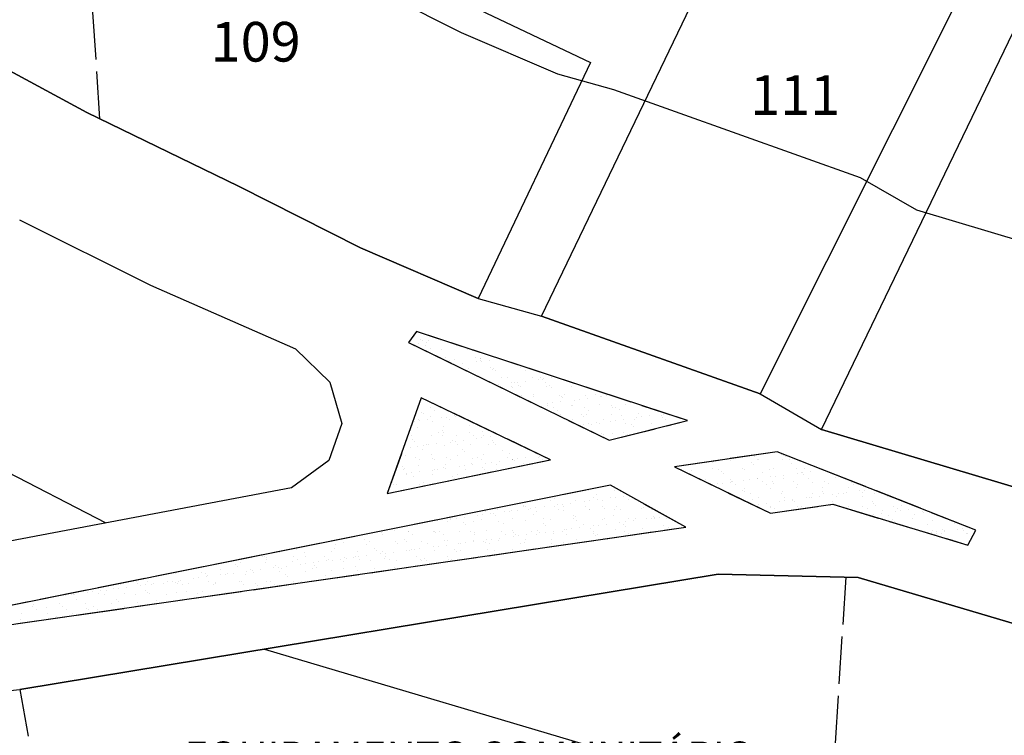
# Model space of a CAD drawing. Extents: x 183092 to 370957, y 1671495 to 3349112.
# Drawn here: x 184643 to 184892, y 1672677 to 1672858 of the extents above; entities that cross this region are included whole.
import ezdxf

# ---------------------------------------------------------------- set-up
doc = ezdxf.new("R2010")
doc.units = 0
doc.header["$MEASUREMENT"] = 0
doc.linetypes.add('ACAD_ISO02W100', pattern=[15, 12, -3])
doc.layers.get('0').update_dxf_attribs({"linetype": 'CONTINUOUS'})
for name, color, linetype in [('P-AREA_VERDE', 3, 'CONTINUOUS'), ('P-LIM_AREA_COMP', 40, 'ACAD_ISO02W100'), ('P-LIM_SUBUEU', 5, 'CONTINUOUS'), ('P-LIM_TRAC_VIARIO', 1, 'CONTINUOUS'), ('P-LIM_TRAC_VIARIO_PROJ', 1, 'ACAD_ISO02W100'), ('P-LIM_UEU', 6, 'CONTINUOUS')]:
    doc.layers.add(name, color=color, linetype=linetype)
doc.styles.add('SIMPLEX', font='simplex.shx')

msp = doc.modelspace()

# ---------------------------------------------------------------- linework, layer by layer
at = {"layer": 'P-AREA_VERDE'}
for p, q in [((184743.392, 1672778.998), (184741.384, 1672776.241)), ((184811.857, 1672756.498), (184743.392, 1672778.998)), ((184743.392, 1672778.998), (184743.392, 1672778.998)), ((184741.384, 1672776.241), (184741.384, 1672776.241)), ((184741.384, 1672776.241), (184792.107, 1672751.52)), ((184742.71, 1672775.733), (184742.71, 1672775.733)), ((184744.011, 1672775.905), (184744.011, 1672775.905)), ((184744.411, 1672777.083), (184744.411, 1672777.083)), ((184744.872, 1672776.661), (184744.872, 1672776.661)), ((184745.698, 1672775.458), (184745.698, 1672775.458)), ((184746.044, 1672776.172), (184746.044, 1672776.172)), ((184746.351, 1672776.719), (184746.351, 1672776.719)), ((184749.44, 1672776.619), (184749.44, 1672776.619)), ((184753.483, 1672775.472), (184753.483, 1672775.472)), ((184747.046, 1672774.668), (184747.046, 1672774.668)), ((184749.535, 1672772.388), (184749.535, 1672772.388)), ((184749.731, 1672774.375), (184749.731, 1672774.375)), ((184750.653, 1672772.301), (184750.653, 1672772.301)), ((184756.275, 1672774.458), (184756.275, 1672774.458)), ((184757.511, 1672774.16), (184757.511, 1672774.16)), ((184758.438, 1672772.315), (184758.438, 1672772.315)), ((184751.707, 1672771.629), (184751.707, 1672771.629)), ((184752.903, 1672771.871), (184752.903, 1672771.871)), ((184753.046, 1672770.621), (184753.046, 1672770.621)), ((184755.078, 1672770.889), (184755.078, 1672770.889)), ((184758.474, 1672771.336), (184758.474, 1672771.336)), ((184759.492, 1672771.643), (184759.492, 1672771.643)), ((184759.655, 1672772.114), (184759.655, 1672772.114)), ((184759.686, 1672772.167), (184759.686, 1672772.167)), ((184759.775, 1672771.507), (184759.775, 1672771.507)), ((184761.808, 1672771.775), (184761.808, 1672771.775)), ((184762.174, 1672769.886), (184762.174, 1672769.886)), ((184769.58, 1672769.854), (184769.58, 1672769.854)), ((184756.432, 1672769.641), (184756.432, 1672769.641)), ((184759.813, 1672767.297), (184759.813, 1672767.297)), ((184762.635, 1672769.464), (184762.635, 1672769.464)), ((184762.828, 1672769.61), (184762.828, 1672769.61)), ((184763.288, 1672769.226), (184763.288, 1672769.226)), ((184764.81, 1672767.471), (184764.81, 1672767.471)), ((184766.357, 1672767.381), (184766.357, 1672767.381)), ((184771.073, 1672769.24), (184771.073, 1672769.24)), ((184772.752, 1672767.35), (184772.752, 1672767.35)), ((184774.814, 1672767.385), (184774.814, 1672767.385)), ((184777.572, 1672767.377), (184777.572, 1672767.377)), ((184764.113, 1672765.605), (184764.113, 1672765.605)), ((184767.298, 1672765.191), (184767.298, 1672765.191)), ((184767.508, 1672766.052), (184767.508, 1672766.052)), ((184768.243, 1672766.069), (184768.243, 1672766.069)), ((184768.81, 1672766.224), (184768.81, 1672766.224)), ((184769.297, 1672765.397), (184769.297, 1672765.397)), ((184769.737, 1672765.037), (184769.737, 1672765.037)), ((184770.842, 1672766.491), (184770.842, 1672766.491)), ((184774.238, 1672766.938), (184774.238, 1672766.938)), ((184775.274, 1672766.963), (184775.274, 1672766.963)), ((184775.539, 1672767.11), (184775.539, 1672767.11)), ((184776.028, 1672766.083), (184776.028, 1672766.083)), ((184776.281, 1672765.12), (184776.281, 1672765.12)), ((184777.082, 1672765.411), (184777.082, 1672765.411)), ((184777.449, 1672764.97), (184777.449, 1672764.97)), ((184782.677, 1672765.089), (184782.677, 1672765.089)), ((184767.759, 1672764.769), (184767.759, 1672764.769)), ((184769.934, 1672762.776), (184769.934, 1672762.776)), ((184772.91, 1672762.533), (184772.91, 1672762.533)), ((184773.092, 1672762.979), (184773.092, 1672762.979)), ((184779.662, 1672762.776), (184779.662, 1672762.776)), ((184779.938, 1672762.69), (184779.938, 1672762.69)), ((184780.877, 1672762.994), (184780.877, 1672762.994)), ((184786.206, 1672762.86), (184786.206, 1672762.86)), ((184788.663, 1672763.008), (184788.663, 1672763.008)), ((184790.002, 1672762.541), (184790.002, 1672762.541)), ((184790.089, 1672762.469), (184790.089, 1672762.469)), ((184791.303, 1672762.712), (184791.303, 1672762.712)), ((184744.595, 1672762.227), (184736.042, 1672738.09)), ((184777.295, 1672746.613), (184744.595, 1672762.227)), ((184744.595, 1672762.227), (184744.595, 1672762.227)), ((184776.439, 1672760.303), (184776.439, 1672760.303)), ((184776.543, 1672760.769), (184776.543, 1672760.769)), ((184777.844, 1672760.94), (184777.844, 1672760.94)), ((184779.877, 1672761.208), (184779.877, 1672761.208)), ((184780.398, 1672762.268), (184780.398, 1672762.268)), ((184782.573, 1672760.275), (184782.573, 1672760.275)), ((184782.834, 1672760.272), (184782.834, 1672760.272)), ((184783.272, 1672761.655), (184783.272, 1672761.655)), ((184784.573, 1672761.826), (184784.573, 1672761.826)), ((184785.832, 1672759.837), (184785.832, 1672759.837)), ((184786.606, 1672762.094), (184786.606, 1672762.094)), ((184789.586, 1672760.516), (184789.586, 1672760.516)), ((184792.577, 1672760.189), (184792.577, 1672760.189)), ((184793.618, 1672759.851), (184793.618, 1672759.851)), ((184796.13, 1672760.599), (184796.13, 1672760.599)), ((184801.403, 1672759.865), (184801.403, 1672759.865)), ((184744.752, 1672758.608), (184744.752, 1672758.608)), ((184745.213, 1672758.186), (184745.213, 1672758.186)), ((184746.906, 1672759.766), (184746.906, 1672759.766)), ((184746.98, 1672757.45), (184746.98, 1672757.45)), ((184747.96, 1672759.095), (184747.96, 1672759.095)), ((184750.926, 1672757.396), (184750.926, 1672757.396)), ((184752.959, 1672757.664), (184752.959, 1672757.664)), ((184753.376, 1672757.42), (184753.376, 1672757.42)), ((184778.047, 1672759.823), (184778.047, 1672759.823)), ((184779.101, 1672759.151), (184779.101, 1672759.151)), ((184779.819, 1672757.959), (184779.819, 1672757.959)), ((184785.062, 1672757.995), (184785.062, 1672757.995)), ((184785.523, 1672757.572), (184785.523, 1672757.572)), ((184786.363, 1672758.043), (184786.363, 1672758.043)), ((184786.887, 1672759.165), (184786.887, 1672759.165)), ((184792.759, 1672758.012), (184792.759, 1672758.012)), ((184793.038, 1672759.766), (184793.038, 1672759.766)), ((184794.672, 1672759.18), (184794.672, 1672759.18)), ((184795.213, 1672757.773), (184795.213, 1672757.773)), ((184799.511, 1672758.255), (184799.511, 1672758.255)), ((184800.337, 1672757.429), (184800.337, 1672757.429)), ((184802.37, 1672757.696), (184802.37, 1672757.696)), ((184802.457, 1672759.194), (184802.457, 1672759.194)), ((184805.216, 1672757.688), (184805.216, 1672757.688)), ((184805.766, 1672758.143), (184805.766, 1672758.143)), ((184806.055, 1672758.339), (184806.055, 1672758.339)), ((184742.896, 1672756.339), (184742.896, 1672756.339)), ((184743.609, 1672754.863), (184743.609, 1672754.863)), ((184743.97, 1672756.663), (184743.97, 1672756.663)), ((184744.197, 1672756.51), (184744.197, 1672756.51)), ((184746.229, 1672756.778), (184746.229, 1672756.778)), ((184747.388, 1672756.193), (184747.388, 1672756.193)), ((184749.625, 1672757.225), (184749.625, 1672757.225)), ((184750.361, 1672755.107), (184750.361, 1672755.107)), ((184751.755, 1672756.677), (184751.755, 1672756.677)), ((184756.905, 1672755.19), (184756.905, 1672755.19)), ((184757.392, 1672756.107), (184757.392, 1672756.107)), ((184757.853, 1672755.685), (184757.853, 1672755.685)), ((184782.897, 1672756.733), (184782.897, 1672756.733)), ((184785.577, 1672755.485), (184785.577, 1672755.485)), ((184786.878, 1672755.657), (184786.878, 1672755.657)), ((184787.697, 1672755.579), (184787.697, 1672755.579)), ((184788.911, 1672755.924), (184788.911, 1672755.924)), ((184789.744, 1672755.699), (184789.744, 1672755.699)), ((184790.682, 1672756.748), (184790.682, 1672756.748)), ((184792.107, 1672751.52), (184811.857, 1672756.498)), ((184792.307, 1672756.371), (184792.307, 1672756.371)), ((184793.608, 1672756.543), (184793.608, 1672756.543)), ((184795.64, 1672756.81), (184795.64, 1672756.81)), ((184796.288, 1672755.782), (184796.288, 1672755.782)), ((184797.701, 1672755.493), (184797.701, 1672755.493)), ((184798.162, 1672755.071), (184798.162, 1672755.071)), ((184798.467, 1672756.762), (184798.467, 1672756.762)), ((184799.036, 1672757.257), (184799.036, 1672757.257)), ((184802.683, 1672755.751), (184802.683, 1672755.751)), ((184805.677, 1672757.265), (184805.677, 1672757.265)), ((184806.253, 1672756.776), (184806.253, 1672756.776)), ((184809.435, 1672755.995), (184809.435, 1672755.995)), ((184811.857, 1672756.498), (184811.857, 1672756.498)), ((184811.857, 1672756.498), (184811.857, 1672756.498)), ((184742.194, 1672752.82), (184742.194, 1672752.82)), ((184747.138, 1672752.633), (184747.138, 1672752.633)), ((184748.925, 1672753.506), (184748.925, 1672753.506)), ((184749.876, 1672753.913), (184749.876, 1672753.913)), ((184749.979, 1672752.834), (184749.979, 1672752.834)), ((184750.337, 1672753.491), (184750.337, 1672753.491)), ((184753.533, 1672752.603), (184753.533, 1672752.603)), ((184756.71, 1672753.52), (184756.71, 1672753.52)), ((184757.764, 1672752.849), (184757.764, 1672752.849)), ((184760.027, 1672753.692), (184760.027, 1672753.692)), ((184760.285, 1672752.846), (184760.285, 1672752.846)), ((184761.993, 1672752.38), (184761.993, 1672752.38)), ((184790.186, 1672753.299), (184790.186, 1672753.299)), ((184790.647, 1672752.877), (184790.647, 1672752.877)), ((184792.916, 1672753.195), (184792.916, 1672753.195)), ((184795.637, 1672753.591), (184795.637, 1672753.591)), ((184796.691, 1672752.919), (184796.691, 1672752.919)), ((184799.668, 1672753.438), (184799.668, 1672753.438)), ((184742.361, 1672751.719), (184742.361, 1672751.719)), ((184742.822, 1672751.297), (184742.822, 1672751.297)), ((184743.766, 1672750.046), (184743.766, 1672750.046)), ((184745.201, 1672750.17), (184745.201, 1672750.17)), ((184745.989, 1672750.402), (184745.989, 1672750.402)), ((184746.502, 1672750.341), (184746.502, 1672750.341)), ((184748.534, 1672750.609), (184748.534, 1672750.609)), ((184750.518, 1672750.289), (184750.518, 1672750.289)), ((184751.93, 1672751.056), (184751.93, 1672751.056)), ((184752.512, 1672751.498), (184752.512, 1672751.498)), ((184753.231, 1672751.227), (184753.231, 1672751.227)), ((184753.774, 1672750.417), (184753.774, 1672750.417)), ((184755.264, 1672751.494), (184755.264, 1672751.494)), ((184757.062, 1672750.373), (184757.062, 1672750.373)), ((184758.659, 1672751.942), (184758.659, 1672751.942)), ((184759.961, 1672752.113), (184759.961, 1672752.113)), ((184761.56, 1672750.431), (184761.56, 1672750.431)), ((184762.516, 1672751.412), (184762.516, 1672751.412)), ((184762.977, 1672750.99), (184762.977, 1672750.99)), ((184763.458, 1672750.342), (184763.458, 1672750.342)), ((184792.107, 1672751.52), (184792.107, 1672751.52)), ((184740.751, 1672747.733), (184740.751, 1672747.733)), ((184741.805, 1672749.723), (184741.805, 1672749.723)), ((184744.997, 1672749.304), (184744.997, 1672749.304)), ((184747.295, 1672747.816), (184747.295, 1672747.816)), ((184753.691, 1672747.786), (184753.691, 1672747.786)), ((184755, 1672749.218), (184755, 1672749.218)), ((184755.461, 1672748.796), (184755.461, 1672748.796)), ((184760.443, 1672748.029), (184760.443, 1672748.029)), ((184765.152, 1672748.997), (184765.152, 1672748.997)), ((184766.987, 1672748.112), (184766.987, 1672748.112)), ((184773.382, 1672748.082), (184773.382, 1672748.082)), ((184774.423, 1672747.544), (184774.423, 1672747.544)), ((184834.536, 1672748.631), (184808.602, 1672744.83)), ((184884.722, 1672728.83), (184834.536, 1672748.631)), ((184834.536, 1672748.631), (184834.536, 1672748.631)), ((184835.619, 1672747.99), (184835.619, 1672747.99)), ((184836.08, 1672747.568), (184836.08, 1672747.568)), ((184836.583, 1672747.401), (184836.583, 1672747.401)), ((184736.042, 1672738.09), (184777.295, 1672746.613)), ((184743.158, 1672747.232), (184743.158, 1672747.232)), ((184743.924, 1672745.229), (184743.924, 1672745.229)), ((184744.213, 1672746.56), (184744.213, 1672746.56)), ((184747.485, 1672747.024), (184747.485, 1672747.024)), ((184747.946, 1672746.601), (184747.946, 1672746.601)), ((184750.676, 1672745.472), (184750.676, 1672745.472)), ((184750.944, 1672747.246), (184750.944, 1672747.246)), ((184751.998, 1672746.574), (184751.998, 1672746.574)), ((184755.536, 1672745.057), (184755.536, 1672745.057)), ((184757.22, 1672745.556), (184757.22, 1672745.556)), ((184757.569, 1672745.325), (184757.569, 1672745.325)), ((184757.636, 1672746.803), (184757.636, 1672746.803)), ((184758.729, 1672747.26), (184758.729, 1672747.26)), ((184759.783, 1672746.588), (184759.783, 1672746.588)), ((184760.964, 1672745.772), (184760.964, 1672745.772)), ((184762.266, 1672745.943), (184762.266, 1672745.943)), ((184763.615, 1672745.525), (184763.615, 1672745.525)), ((184764.298, 1672746.211), (184764.298, 1672746.211)), ((184766.514, 1672747.274), (184766.514, 1672747.274)), ((184767.569, 1672746.602), (184767.569, 1672746.602)), ((184767.64, 1672746.717), (184767.64, 1672746.717)), ((184767.694, 1672746.658), (184767.694, 1672746.658)), ((184768.101, 1672746.294), (184768.101, 1672746.294)), ((184768.995, 1672746.829), (184768.995, 1672746.829)), ((184770.367, 1672745.768), (184770.367, 1672745.768)), ((184771.028, 1672747.097), (184771.028, 1672747.097)), ((184774.3, 1672747.288), (184774.3, 1672747.288)), ((184775.354, 1672746.617), (184775.354, 1672746.617)), ((184777.295, 1672746.613), (184777.295, 1672746.613)), ((184818.1, 1672745.882), (184818.1, 1672745.882)), ((184822.066, 1672746.701), (184822.066, 1672746.701)), ((184822.689, 1672746.413), (184822.689, 1672746.413)), ((184828.104, 1672745.796), (184828.104, 1672745.796)), ((184828.565, 1672745.373), (184828.565, 1672745.373)), ((184828.797, 1672747.387), (184828.797, 1672747.387)), ((184829.442, 1672746.657), (184829.442, 1672746.657)), ((184829.852, 1672746.716), (184829.852, 1672746.716)), ((184835.986, 1672746.74), (184835.986, 1672746.74)), ((184837.637, 1672746.73), (184837.637, 1672746.73)), ((184838.255, 1672745.575), (184838.255, 1672745.575)), ((184739.97, 1672744.829), (184739.97, 1672744.829)), ((184740.223, 1672744.128), (184740.223, 1672744.128)), ((184740.431, 1672744.407), (184740.431, 1672744.407)), ((184740.776, 1672743.114), (184740.776, 1672743.114)), ((184740.909, 1672742.916), (184740.909, 1672742.916)), ((184742.077, 1672743.286), (184742.077, 1672743.286)), ((184744.11, 1672743.553), (184744.11, 1672743.553)), ((184747.453, 1672742.999), (184747.453, 1672742.999)), ((184747.506, 1672744), (184747.506, 1672744)), ((184748.008, 1672744.142), (184748.008, 1672744.142)), ((184748.807, 1672744.172), (184748.807, 1672744.172)), ((184750.121, 1672744.608), (184750.121, 1672744.608)), ((184750.839, 1672744.439), (184750.839, 1672744.439)), ((184753.848, 1672742.969), (184753.848, 1672742.969)), ((184754.235, 1672744.886), (184754.235, 1672744.886)), ((184755.793, 1672744.156), (184755.793, 1672744.156)), ((184760.125, 1672744.522), (184760.125, 1672744.522)), ((184760.585, 1672744.1), (184760.585, 1672744.1)), ((184760.6, 1672743.212), (184760.6, 1672743.212)), ((184763.579, 1672744.17), (184763.579, 1672744.17)), ((184808.602, 1672744.83), (184808.602, 1672744.83)), ((184808.602, 1672744.83), (184832.819, 1672733.092)), ((184810.291, 1672744.255), (184810.291, 1672744.255)), ((184812.922, 1672743.857), (184812.922, 1672743.857)), ((184818.076, 1672744.269), (184818.076, 1672744.269)), ((184819.675, 1672744.1), (184819.675, 1672744.1)), ((184820.589, 1672743.602), (184820.589, 1672743.602)), ((184821.049, 1672743.179), (184821.049, 1672743.179)), ((184825.861, 1672744.284), (184825.861, 1672744.284)), ((184826.219, 1672744.184), (184826.219, 1672744.184)), ((184830.74, 1672743.38), (184830.74, 1672743.38)), ((184832.614, 1672744.153), (184832.614, 1672744.153)), ((184833.647, 1672744.298), (184833.647, 1672744.298)), ((184834.17, 1672742.464), (184834.17, 1672742.464)), ((184836.203, 1672742.732), (184836.203, 1672742.732)), ((184839.366, 1672744.396), (184839.366, 1672744.396)), ((184839.598, 1672743.179), (184839.598, 1672743.179)), ((184840.743, 1672743.295), (184840.743, 1672743.295)), ((184840.899, 1672743.35), (184840.899, 1672743.35)), ((184841.204, 1672742.872), (184841.204, 1672742.872)), ((184841.432, 1672744.312), (184841.432, 1672744.312)), ((184842.932, 1672743.618), (184842.932, 1672743.618)), ((184792.448, 1672740.143), (184553.656, 1672692.341)), ((184737.392, 1672740.957), (184737.392, 1672740.957)), ((184737.686, 1672740.443), (184737.686, 1672740.443)), ((184738.446, 1672740.286), (184738.446, 1672740.286)), ((184742.606, 1672742.414), (184742.606, 1672742.414)), ((184744.081, 1672740.412), (184744.081, 1672740.412)), ((184745.094, 1672740.134), (184745.094, 1672740.134)), ((184745.177, 1672740.971), (184745.177, 1672740.971)), ((184746.232, 1672740.3), (184746.232, 1672740.3)), ((184752.609, 1672742.328), (184752.609, 1672742.328)), ((184753.07, 1672741.906), (184753.07, 1672741.906)), ((184811.437, 1672729.587), (184792.448, 1672740.143)), ((184792.448, 1672740.143), (184792.448, 1672740.143)), ((184792.448, 1672740.143), (184792.448, 1672740.143)), ((184792.448, 1672740.143), (184792.448, 1672740.143)), ((184816.452, 1672741.627), (184816.452, 1672741.627)), ((184819.41, 1672740.521), (184819.41, 1672740.521)), ((184820.711, 1672740.692), (184820.711, 1672740.692)), ((184822.744, 1672740.96), (184822.744, 1672740.96)), ((184822.847, 1672741.596), (184822.847, 1672741.596)), ((184823.031, 1672741.113), (184823.031, 1672741.113)), ((184823.224, 1672741.186), (184823.224, 1672741.186)), ((184824.085, 1672740.441), (184824.085, 1672740.441)), ((184826.139, 1672741.407), (184826.139, 1672741.407)), ((184827.441, 1672741.578), (184827.441, 1672741.578)), ((184829.473, 1672741.846), (184829.473, 1672741.846)), ((184829.599, 1672741.84), (184829.599, 1672741.84)), ((184830.816, 1672741.127), (184830.816, 1672741.127)), ((184831.871, 1672740.455), (184831.871, 1672740.455)), ((184832.869, 1672742.293), (184832.869, 1672742.293)), ((184833.228, 1672741.1), (184833.228, 1672741.1)), ((184833.689, 1672740.678), (184833.689, 1672740.678)), ((184836.143, 1672741.923), (184836.143, 1672741.923)), ((184838.602, 1672741.141), (184838.602, 1672741.141)), ((184839.656, 1672740.469), (184839.656, 1672740.469)), ((184842.538, 1672741.892), (184842.538, 1672741.892)), ((184843.379, 1672740.879), (184843.379, 1672740.879)), ((184846.387, 1672741.155), (184846.387, 1672741.155)), ((184847.441, 1672740.484), (184847.441, 1672740.484)), ((184849.291, 1672742.136), (184849.291, 1672742.136)), ((184853.383, 1672740.793), (184853.383, 1672740.793)), ((184853.844, 1672740.371), (184853.844, 1672740.371)), ((184736.042, 1672738.09), (184736.042, 1672738.09)), ((184786.993, 1672738.774), (184786.993, 1672738.774)), ((184788.954, 1672737.953), (184788.954, 1672737.953)), ((184793.388, 1672738.744), (184793.388, 1672738.744)), ((184825.713, 1672738.906), (184825.713, 1672738.906)), ((184826.174, 1672738.484), (184826.174, 1672738.484)), ((184826.376, 1672739.367), (184826.376, 1672739.367)), ((184827.881, 1672738.023), (184827.881, 1672738.023)), ((184832.771, 1672739.336), (184832.771, 1672739.336)), ((184835.666, 1672738.038), (184835.666, 1672738.038)), ((184835.864, 1672738.685), (184835.864, 1672738.685)), ((184839.524, 1672739.579), (184839.524, 1672739.579)), ((184843.451, 1672738.052), (184843.451, 1672738.052)), ((184845.237, 1672737.448), (184845.237, 1672737.448)), ((184845.867, 1672738.599), (184845.867, 1672738.599)), ((184846.068, 1672739.663), (184846.068, 1672739.663)), ((184846.328, 1672738.177), (184846.328, 1672738.177)), ((184848.633, 1672737.895), (184848.633, 1672737.895)), ((184849.934, 1672738.067), (184849.934, 1672738.067)), ((184851.237, 1672738.066), (184851.237, 1672738.066)), ((184851.966, 1672738.334), (184851.966, 1672738.334)), ((184852.463, 1672739.632), (184852.463, 1672739.632)), ((184855.362, 1672738.781), (184855.362, 1672738.781)), ((184856.019, 1672738.378), (184856.019, 1672738.378)), ((184856.663, 1672738.952), (184856.663, 1672738.952)), ((184859.022, 1672738.08), (184859.022, 1672738.08)), ((184770.373, 1672735.132), (184770.373, 1672735.132)), ((184777.226, 1672736.218), (184777.226, 1672736.218)), ((184778.349, 1672736.904), (184778.349, 1672736.904)), ((184779.033, 1672735.205), (184779.033, 1672735.205)), ((184780.335, 1672735.377), (184780.335, 1672735.377)), ((184782.367, 1672735.644), (184782.367, 1672735.644)), ((184783.622, 1672736.187), (184783.622, 1672736.187)), ((184785.763, 1672736.091), (184785.763, 1672736.091)), ((184787.064, 1672736.262), (184787.064, 1672736.262)), ((184788.039, 1672737.105), (184788.039, 1672737.105)), ((184789.096, 1672736.53), (184789.096, 1672736.53)), ((184790.374, 1672736.43), (184790.374, 1672736.43)), ((184792.492, 1672736.977), (184792.492, 1672736.977)), ((184793.793, 1672737.148), (184793.793, 1672737.148)), ((184795.826, 1672737.416), (184795.826, 1672737.416)), ((184796.918, 1672736.514), (184796.918, 1672736.514)), ((184798.043, 1672737.019), (184798.043, 1672737.019)), ((184798.504, 1672736.597), (184798.504, 1672736.597)), ((184828.349, 1672736.491), (184828.349, 1672736.491)), ((184828.444, 1672735.237), (184828.444, 1672735.237)), ((184829.746, 1672735.409), (184829.746, 1672735.409)), ((184829.757, 1672737.023), (184829.757, 1672737.023)), ((184831.778, 1672735.676), (184831.778, 1672735.676)), ((184832.819, 1672733.092), (184848.588, 1672735.347)), ((184835.174, 1672736.123), (184835.174, 1672736.123)), ((184836.301, 1672737.106), (184836.301, 1672737.106)), ((184836.475, 1672736.295), (184836.475, 1672736.295)), ((184838.352, 1672736.405), (184838.352, 1672736.405)), ((184838.507, 1672736.562), (184838.507, 1672736.562)), ((184838.813, 1672735.983), (184838.813, 1672735.983)), ((184841.903, 1672737.009), (184841.903, 1672737.009)), ((184842.696, 1672737.075), (184842.696, 1672737.075)), ((184843.204, 1672737.181), (184843.204, 1672737.181)), ((184848.503, 1672736.184), (184848.503, 1672736.184)), ((184848.588, 1672735.347), (184848.588, 1672735.347)), ((184848.588, 1672735.347), (184882.714, 1672725.07)), ((184849.448, 1672737.319), (184849.448, 1672737.319)), ((184855.992, 1672737.402), (184855.992, 1672737.402)), ((184858.507, 1672736.098), (184858.507, 1672736.098)), ((184858.968, 1672735.676), (184858.968, 1672735.676)), ((184859.373, 1672735.058), (184859.373, 1672735.058)), ((184862.387, 1672737.371), (184862.387, 1672737.371)), ((184865.916, 1672735.142), (184865.916, 1672735.142)), ((184758.845, 1672732.547), (184758.845, 1672732.547)), ((184760.146, 1672732.719), (184760.146, 1672732.719)), ((184760.915, 1672733.578), (184760.915, 1672733.578)), ((184762.179, 1672732.986), (184762.179, 1672732.986)), ((184762.857, 1672732.938), (184762.857, 1672732.938)), ((184763.318, 1672732.515), (184763.318, 1672732.515)), ((184763.822, 1672734.068), (184763.822, 1672734.068)), ((184765.574, 1672733.433), (184765.574, 1672733.433)), ((184766.876, 1672733.605), (184766.876, 1672733.605)), ((184767.459, 1672733.661), (184767.459, 1672733.661)), ((184768.908, 1672733.872), (184768.908, 1672733.872)), ((184770.553, 1672734.754), (184770.553, 1672734.754)), ((184770.833, 1672734.709), (184770.833, 1672734.709)), ((184771.607, 1672734.082), (184771.607, 1672734.082)), ((184772.304, 1672734.319), (184772.304, 1672734.319)), ((184773.008, 1672732.716), (184773.008, 1672732.716)), ((184773.605, 1672734.491), (184773.605, 1672734.491)), ((184773.855, 1672733.631), (184773.855, 1672733.631)), ((184775.638, 1672734.758), (184775.638, 1672734.758)), ((184778.338, 1672734.768), (184778.338, 1672734.768)), ((184779.392, 1672734.096), (184779.392, 1672734.096)), ((184780.524, 1672734.911), (184780.524, 1672734.911)), ((184780.607, 1672733.874), (184780.607, 1672733.874)), ((184783.012, 1672732.631), (184783.012, 1672732.631)), ((184786.123, 1672734.782), (184786.123, 1672734.782)), ((184787.151, 1672733.957), (184787.151, 1672733.957)), ((184787.178, 1672734.11), (184787.178, 1672734.11)), ((184790.527, 1672734.825), (184790.527, 1672734.825)), ((184790.988, 1672734.403), (184790.988, 1672734.403)), ((184793.546, 1672733.927), (184793.546, 1672733.927)), ((184793.909, 1672734.796), (184793.909, 1672734.796)), ((184794.963, 1672734.124), (184794.963, 1672734.124)), ((184800.298, 1672734.17), (184800.298, 1672734.17)), ((184800.678, 1672734.604), (184800.678, 1672734.604)), ((184801.694, 1672734.81), (184801.694, 1672734.81)), ((184802.748, 1672734.139), (184802.748, 1672734.139)), ((184830.837, 1672734.211), (184830.837, 1672734.211)), ((184832.835, 1672734.867), (184832.835, 1672734.867)), ((184832.929, 1672734.519), (184832.929, 1672734.519)), ((184833.89, 1672734.195), (184833.89, 1672734.195)), ((184839.681, 1672734.762), (184839.681, 1672734.762)), ((184840.621, 1672734.881), (184840.621, 1672734.881)), ((184852.62, 1672734.815), (184852.62, 1672734.815)), ((184856.192, 1672734.909), (184856.192, 1672734.909)), ((184857.246, 1672734.238), (184857.246, 1672734.238)), ((184858.968, 1672732.783), (184858.968, 1672732.783)), ((184861.001, 1672733.051), (184861.001, 1672733.051)), ((184861.143, 1672733.683), (184861.143, 1672733.683)), ((184862.545, 1672732.554), (184862.545, 1672732.554)), ((184863.977, 1672734.923), (184863.977, 1672734.923)), ((184864.396, 1672733.498), (184864.396, 1672733.498)), ((184865.031, 1672734.252), (184865.031, 1672734.252)), ((184865.698, 1672733.669), (184865.698, 1672733.669)), ((184867.73, 1672733.937), (184867.73, 1672733.937)), ((184869.297, 1672732.798), (184869.297, 1672732.798)), ((184871.146, 1672733.597), (184871.146, 1672733.597)), ((184871.607, 1672733.175), (184871.607, 1672733.175)), ((184746.687, 1672730.947), (184746.687, 1672730.947)), ((184748.72, 1672731.214), (184748.72, 1672731.214)), ((184751.148, 1672731.021), (184751.148, 1672731.021)), ((184752.046, 1672731.622), (184752.046, 1672731.622)), ((184752.116, 1672731.661), (184752.116, 1672731.661)), ((184753.417, 1672731.833), (184753.417, 1672731.833)), ((184755.342, 1672730.743), (184755.342, 1672730.743)), ((184755.449, 1672732.1), (184755.449, 1672732.1)), ((184755.803, 1672730.321), (184755.803, 1672730.321)), ((184757.692, 1672731.105), (184757.692, 1672731.105)), ((184759.831, 1672731.636), (184759.831, 1672731.636)), ((184764.088, 1672731.074), (184764.088, 1672731.074)), ((184765.493, 1672730.522), (184765.493, 1672730.522)), ((184767.617, 1672731.65), (184767.617, 1672731.65)), ((184770.84, 1672731.317), (184770.84, 1672731.317)), ((184775.402, 1672731.664), (184775.402, 1672731.664)), ((184775.497, 1672730.436), (184775.497, 1672730.436)), ((184775.958, 1672730.014), (184775.958, 1672730.014)), ((184777.384, 1672731.401), (184777.384, 1672731.401)), ((184783.187, 1672731.678), (184783.187, 1672731.678)), ((184783.473, 1672732.208), (184783.473, 1672732.208)), ((184783.779, 1672731.37), (184783.779, 1672731.37)), ((184785.648, 1672730.215), (184785.648, 1672730.215)), ((184789.369, 1672730.093), (184789.369, 1672730.093)), ((184790.531, 1672731.613), (184790.531, 1672731.613)), ((184790.973, 1672731.692), (184790.973, 1672731.692)), ((184791.401, 1672730.361), (184791.401, 1672730.361)), ((184793.163, 1672732.41), (184793.163, 1672732.41)), ((184794.797, 1672730.808), (184794.797, 1672730.808)), ((184795.651, 1672730.129), (184795.651, 1672730.129)), ((184796.098, 1672730.979), (184796.098, 1672730.979)), ((184797.075, 1672731.697), (184797.075, 1672731.697)), ((184798.131, 1672731.247), (184798.131, 1672731.247)), ((184798.758, 1672731.707), (184798.758, 1672731.707)), ((184801.527, 1672731.694), (184801.527, 1672731.694)), ((184802.828, 1672731.865), (184802.828, 1672731.865)), ((184803.167, 1672732.324), (184803.167, 1672732.324)), ((184803.47, 1672731.666), (184803.47, 1672731.666)), ((184803.628, 1672731.901), (184803.628, 1672731.901)), ((184804.86, 1672732.133), (184804.86, 1672732.133)), ((184806.544, 1672731.721), (184806.544, 1672731.721)), ((184861.041, 1672731.82), (184861.041, 1672731.82)), ((184863.631, 1672731.403), (184863.631, 1672731.403)), ((184864.092, 1672730.98), (184864.092, 1672730.98)), ((184866.074, 1672730.325), (184866.074, 1672730.325)), ((184868.826, 1672731.834), (184868.826, 1672731.834)), ((184872.469, 1672730.294), (184872.469, 1672730.294)), ((184873.782, 1672731.182), (184873.782, 1672731.182)), ((184876.612, 1672731.848), (184876.612, 1672731.848)), ((184879.221, 1672730.537), (184879.221, 1672730.537)), ((184553.656, 1672692.341), (184811.437, 1672729.587)), ((184734.629, 1672728.221), (184734.629, 1672728.221)), ((184734.699, 1672727.751), (184734.699, 1672727.751)), ((184737.823, 1672728.635), (184737.823, 1672728.635)), ((184741.381, 1672728.465), (184741.381, 1672728.465)), ((184741.43, 1672728.437), (184741.43, 1672728.437)), ((184742.485, 1672727.765), (184742.485, 1672727.765)), ((184747.827, 1672728.549), (184747.827, 1672728.549)), ((184747.925, 1672728.548), (184747.925, 1672728.548)), ((184748.288, 1672728.127), (184748.288, 1672728.127)), ((184749.216, 1672728.451), (184749.216, 1672728.451)), ((184750.27, 1672727.779), (184750.27, 1672727.779)), ((184754.321, 1672728.517), (184754.321, 1672728.517)), ((184757.001, 1672728.465), (184757.001, 1672728.465)), ((184757.978, 1672728.328), (184757.978, 1672728.328)), ((184758.055, 1672727.793), (184758.055, 1672727.793)), ((184761.073, 1672728.761), (184761.073, 1672728.761)), ((184764.786, 1672728.479), (184764.786, 1672728.479)), ((184765.841, 1672727.808), (184765.841, 1672727.808)), ((184767.617, 1672728.844), (184767.617, 1672728.844)), ((184767.981, 1672728.242), (184767.981, 1672728.242)), ((184768.442, 1672727.82), (184768.442, 1672727.82)), ((184771.213, 1672727.703), (184771.213, 1672727.703)), ((184772.572, 1672728.493), (184772.572, 1672728.493)), ((184773.626, 1672727.822), (184773.626, 1672727.822)), ((184774.012, 1672728.814), (184774.012, 1672728.814)), ((184774.609, 1672728.15), (184774.609, 1672728.15)), ((184775.91, 1672728.321), (184775.91, 1672728.321)), ((184777.943, 1672728.589), (184777.943, 1672728.589)), ((184778.133, 1672728.021), (184778.133, 1672728.021)), ((184780.357, 1672728.507), (184780.357, 1672728.507)), ((184780.764, 1672729.057), (184780.764, 1672729.057)), ((184781.338, 1672729.036), (184781.338, 1672729.036)), ((184781.411, 1672727.836), (184781.411, 1672727.836)), ((184782.64, 1672729.207), (184782.64, 1672729.207)), ((184784.672, 1672729.475), (184784.672, 1672729.475)), ((184787.308, 1672729.14), (184787.308, 1672729.14)), ((184788.068, 1672729.922), (184788.068, 1672729.922)), ((184788.136, 1672727.935), (184788.136, 1672727.935)), ((184788.142, 1672728.522), (184788.142, 1672728.522)), ((184788.597, 1672727.513), (184788.597, 1672727.513)), ((184789.197, 1672727.85), (184789.197, 1672727.85)), ((184793.703, 1672729.11), (184793.703, 1672729.11)), ((184795.928, 1672728.536), (184795.928, 1672728.536)), ((184796.112, 1672729.707), (184796.112, 1672729.707)), ((184796.982, 1672727.864), (184796.982, 1672727.864)), ((184798.287, 1672727.714), (184798.287, 1672727.714)), ((184800.456, 1672729.353), (184800.456, 1672729.353)), ((184803.713, 1672728.55), (184803.713, 1672728.55)), ((184805.803, 1672729.908), (184805.803, 1672729.908)), ((184807, 1672729.436), (184807, 1672729.436)), ((184811.437, 1672729.587), (184811.437, 1672729.587)), ((184873.431, 1672728.214), (184873.431, 1672728.214)), ((184873.781, 1672728.677), (184873.781, 1672728.677)), ((184874.732, 1672728.386), (184874.732, 1672728.386)), ((184874.836, 1672728.006), (184874.836, 1672728.006)), ((184875.998, 1672728.064), (184875.998, 1672728.064)), ((184876.27, 1672728.902), (184876.27, 1672728.902)), ((184876.731, 1672728.479), (184876.731, 1672728.479)), ((184876.765, 1672728.653), (184876.765, 1672728.653)), ((184880.16, 1672729.1), (184880.16, 1672729.1)), ((184881.462, 1672729.271), (184881.462, 1672729.271)), ((184881.567, 1672728.691), (184881.567, 1672728.691)), ((184882.394, 1672728.033), (184882.394, 1672728.033)), ((184882.621, 1672728.02), (184882.621, 1672728.02)), ((184882.714, 1672725.07), (184884.722, 1672728.83)), ((184722.924, 1672725.305), (184722.924, 1672725.305)), ((184724.862, 1672725.665), (184724.862, 1672725.665)), ((184730.308, 1672726.441), (184730.308, 1672726.441)), ((184730.709, 1672725.319), (184730.709, 1672725.319)), ((184731.614, 1672725.908), (184731.614, 1672725.908)), ((184738.158, 1672725.992), (184738.158, 1672725.992)), ((184738.494, 1672725.333), (184738.494, 1672725.333)), ((184740.311, 1672726.355), (184740.311, 1672726.355)), ((184740.772, 1672725.933), (184740.772, 1672725.933)), ((184744.554, 1672725.961), (184744.554, 1672725.961)), ((184746.28, 1672725.347), (184746.28, 1672725.347)), ((184750.463, 1672726.134), (184750.463, 1672726.134)), ((184751.025, 1672725.045), (184751.025, 1672725.045)), ((184751.306, 1672726.204), (184751.306, 1672726.204)), ((184754.065, 1672725.361), (184754.065, 1672725.361)), ((184754.421, 1672725.492), (184754.421, 1672725.492)), ((184755.722, 1672725.663), (184755.722, 1672725.663)), ((184757.754, 1672725.931), (184757.754, 1672725.931)), ((184757.85, 1672726.288), (184757.85, 1672726.288)), ((184760.466, 1672726.048), (184760.466, 1672726.048)), ((184760.927, 1672725.626), (184760.927, 1672725.626)), ((184761.15, 1672726.378), (184761.15, 1672726.378)), ((184761.85, 1672725.376), (184761.85, 1672725.376)), ((184762.451, 1672726.549), (184762.451, 1672726.549)), ((184764.245, 1672726.257), (184764.245, 1672726.257)), ((184764.484, 1672726.817), (184764.484, 1672726.817)), ((184767.879, 1672727.264), (184767.879, 1672727.264)), ((184769.181, 1672727.435), (184769.181, 1672727.435)), ((184769.636, 1672725.39), (184769.636, 1672725.39)), ((184770.617, 1672725.827), (184770.617, 1672725.827)), ((184770.997, 1672726.5), (184770.997, 1672726.5)), ((184777.421, 1672725.404), (184777.421, 1672725.404)), ((184777.541, 1672726.584), (184777.541, 1672726.584)), ((184780.621, 1672725.741), (184780.621, 1672725.741)), ((184781.082, 1672725.319), (184781.082, 1672725.319)), ((184783.936, 1672726.553), (184783.936, 1672726.553)), ((184790.689, 1672726.796), (184790.689, 1672726.796)), ((184878.906, 1672726.486), (184878.906, 1672726.486)), ((184882.714, 1672725.07), (184882.714, 1672725.07)), ((184708.7, 1672723.139), (184708.7, 1672723.139)), ((184713.102, 1672724.046), (184713.102, 1672724.046)), ((184715.095, 1672723.108), (184715.095, 1672723.108)), ((184721.847, 1672723.352), (184721.847, 1672723.352)), ((184722.792, 1672724.247), (184722.792, 1672724.247)), ((184728.391, 1672723.435), (184728.391, 1672723.435)), ((184732.796, 1672724.161), (184732.796, 1672724.161)), ((184733.257, 1672723.739), (184733.257, 1672723.739)), ((184734.232, 1672722.834), (184734.232, 1672722.834)), ((184734.787, 1672723.404), (184734.787, 1672723.404)), ((184735.534, 1672723.005), (184735.534, 1672723.005)), ((184737.566, 1672723.273), (184737.566, 1672723.273)), ((184740.962, 1672723.72), (184740.962, 1672723.72)), ((184741.539, 1672723.648), (184741.539, 1672723.648)), ((184742.263, 1672723.891), (184742.263, 1672723.891)), ((184742.947, 1672723.94), (184742.947, 1672723.94)), ((184744.295, 1672724.159), (184744.295, 1672724.159)), ((184747.691, 1672724.606), (184747.691, 1672724.606)), ((184748.083, 1672723.731), (184748.083, 1672723.731)), ((184748.992, 1672724.777), (184748.992, 1672724.777)), ((184752.951, 1672723.854), (184752.951, 1672723.854)), ((184753.412, 1672723.432), (184753.412, 1672723.432)), ((184754.478, 1672723.7), (184754.478, 1672723.7)), ((184761.23, 1672723.944), (184761.23, 1672723.944)), ((184763.102, 1672723.633), (184763.102, 1672723.633)), ((184767.774, 1672724.027), (184767.774, 1672724.027)), ((184697.611, 1672720.079), (184697.611, 1672720.079)), ((184698.933, 1672720.582), (184698.933, 1672720.582)), ((184704.523, 1672722.106), (184704.523, 1672722.106)), ((184705.126, 1672722.274), (184705.126, 1672722.274)), ((184705.328, 1672720.552), (184705.328, 1672720.552)), ((184705.577, 1672721.434), (184705.577, 1672721.434)), ((184705.587, 1672721.851), (184705.587, 1672721.851)), ((184712.08, 1672720.795), (184712.08, 1672720.795)), ((184712.308, 1672722.12), (184712.308, 1672722.12)), ((184713.362, 1672721.448), (184713.362, 1672721.448)), ((184714.044, 1672720.176), (184714.044, 1672720.176)), ((184715.277, 1672722.053), (184715.277, 1672722.053)), ((184715.345, 1672720.348), (184715.345, 1672720.348)), ((184717.378, 1672720.615), (184717.378, 1672720.615)), ((184718.624, 1672720.878), (184718.624, 1672720.878)), ((184720.093, 1672722.134), (184720.093, 1672722.134)), ((184720.773, 1672721.062), (184720.773, 1672721.062)), ((184721.148, 1672721.462), (184721.148, 1672721.462)), ((184722.075, 1672721.234), (184722.075, 1672721.234)), ((184724.107, 1672721.501), (184724.107, 1672721.501)), ((184725.02, 1672720.848), (184725.02, 1672720.848)), ((184725.281, 1672721.967), (184725.281, 1672721.967)), ((184725.742, 1672721.544), (184725.742, 1672721.544)), ((184727.503, 1672721.948), (184727.503, 1672721.948)), ((184727.879, 1672722.148), (184727.879, 1672722.148)), ((184728.804, 1672722.12), (184728.804, 1672722.12)), ((184728.933, 1672721.477), (184728.933, 1672721.477)), ((184730.837, 1672722.387), (184730.837, 1672722.387)), ((184731.772, 1672721.091), (184731.772, 1672721.091)), ((184735.432, 1672721.746), (184735.432, 1672721.746)), ((184735.664, 1672722.162), (184735.664, 1672722.162)), ((184736.718, 1672721.491), (184736.718, 1672721.491)), ((184738.316, 1672721.174), (184738.316, 1672721.174)), ((184743.449, 1672722.176), (184743.449, 1672722.176)), ((184744.504, 1672721.505), (184744.504, 1672721.505)), ((184744.711, 1672721.144), (184744.711, 1672721.144)), ((184745.436, 1672721.66), (184745.436, 1672721.66)), ((184745.896, 1672721.237), (184745.896, 1672721.237)), ((184751.235, 1672722.191), (184751.235, 1672722.191)), ((184751.463, 1672721.387), (184751.463, 1672721.387)), ((184752.289, 1672721.519), (184752.289, 1672721.519)), ((184759.02, 1672722.205), (184759.02, 1672722.205)), ((184682.622, 1672717.942), (184682.622, 1672717.942)), ((184689.166, 1672718.026), (184689.166, 1672718.026)), ((184690.095, 1672717.885), (184690.095, 1672717.885)), ((184693.801, 1672718.988), (184693.801, 1672718.988)), ((184695.157, 1672717.69), (184695.157, 1672717.69)), ((184695.561, 1672717.995), (184695.561, 1672717.995)), ((184697.189, 1672717.957), (184697.189, 1672717.957)), ((184698.072, 1672719.657), (184698.072, 1672719.657)), ((184700.247, 1672717.664), (184700.247, 1672717.664)), ((184700.585, 1672718.404), (184700.585, 1672718.404)), ((184701.587, 1672719.002), (184701.587, 1672719.002)), ((184701.886, 1672718.576), (184701.886, 1672718.576)), ((184702.313, 1672718.238), (184702.313, 1672718.238)), ((184703.919, 1672718.843), (184703.919, 1672718.843)), ((184707.315, 1672719.29), (184707.315, 1672719.29)), ((184707.762, 1672719.858), (184707.762, 1672719.858)), ((184708.616, 1672719.462), (184708.616, 1672719.462)), ((184708.857, 1672718.322), (184708.857, 1672718.322)), ((184709.372, 1672719.016), (184709.372, 1672719.016)), ((184710.25, 1672717.578), (184710.25, 1672717.578)), ((184710.648, 1672719.729), (184710.648, 1672719.729)), ((184715.253, 1672718.291), (184715.253, 1672718.291)), ((184717.157, 1672719.03), (184717.157, 1672719.03)), ((184717.765, 1672719.772), (184717.765, 1672719.772)), ((184718.226, 1672719.35), (184718.226, 1672719.35)), ((184722.005, 1672718.534), (184722.005, 1672718.534)), ((184724.943, 1672719.045), (184724.943, 1672719.045)), ((184727.917, 1672719.551), (184727.917, 1672719.551)), ((184728.549, 1672718.618), (184728.549, 1672718.618)), ((184732.728, 1672719.059), (184732.728, 1672719.059)), ((184734.944, 1672718.587), (184734.944, 1672718.587)), ((184737.92, 1672719.465), (184737.92, 1672719.465)), ((184738.381, 1672719.043), (184738.381, 1672719.043)), ((184668.669, 1672715.103), (184668.669, 1672715.103)), ((184672.577, 1672715.777), (184672.577, 1672715.777)), ((184672.855, 1672715.386), (184672.855, 1672715.386)), ((184675.4, 1672715.789), (184675.4, 1672715.789)), ((184676.454, 1672715.117), (184676.454, 1672715.117)), ((184677.001, 1672715.3), (184677.001, 1672715.3)), ((184679.399, 1672715.469), (184679.399, 1672715.469)), ((184680.397, 1672715.747), (184680.397, 1672715.747)), ((184681.698, 1672715.918), (184681.698, 1672715.918)), ((184682.58, 1672715.691), (184682.58, 1672715.691)), ((184683.041, 1672715.269), (184683.041, 1672715.269)), ((184683.186, 1672715.803), (184683.186, 1672715.803)), ((184683.731, 1672716.185), (184683.731, 1672716.185)), ((184684.24, 1672715.131), (184684.24, 1672715.131)), ((184685.794, 1672715.439), (184685.794, 1672715.439)), ((184687.126, 1672716.633), (184687.126, 1672716.633)), ((184688.428, 1672716.804), (184688.428, 1672716.804)), ((184690.46, 1672717.071), (184690.46, 1672717.071)), ((184690.556, 1672717.463), (184690.556, 1672717.463)), ((184690.971, 1672715.817), (184690.971, 1672715.817)), ((184692.025, 1672715.146), (184692.025, 1672715.146)), ((184692.547, 1672715.682), (184692.547, 1672715.682)), ((184692.731, 1672715.47), (184692.731, 1672715.47)), ((184693.856, 1672717.518), (184693.856, 1672717.518)), ((184698.756, 1672715.831), (184698.756, 1672715.831)), ((184699.09, 1672715.765), (184699.09, 1672715.765)), ((184699.811, 1672715.16), (184699.811, 1672715.16)), ((184702.735, 1672715.384), (184702.735, 1672715.384)), ((184705.486, 1672715.735), (184705.486, 1672715.735)), ((184706.542, 1672715.845), (184706.542, 1672715.845)), ((184707.596, 1672715.174), (184707.596, 1672715.174)), ((184710.711, 1672717.156), (184710.711, 1672717.156)), ((184712.238, 1672715.978), (184712.238, 1672715.978)), ((184714.327, 1672715.86), (184714.327, 1672715.86)), ((184720.401, 1672717.357), (184720.401, 1672717.357)), ((184656.336, 1672712.586), (184656.336, 1672712.586)), ((184656.813, 1672712.642), (184656.813, 1672712.642)), ((184656.894, 1672712.657), (184656.894, 1672712.657)), ((184660.209, 1672713.089), (184660.209, 1672713.089)), ((184661.51, 1672713.26), (184661.51, 1672713.26)), ((184663.088, 1672712.829), (184663.088, 1672712.829)), ((184663.542, 1672713.528), (184663.542, 1672713.528)), ((184664.679, 1672712.671), (184664.679, 1672712.671)), ((184665.061, 1672713.583), (184665.061, 1672713.583)), ((184666.938, 1672713.975), (184666.938, 1672713.975)), ((184668.239, 1672714.146), (184668.239, 1672714.146)), ((184669.632, 1672712.913), (184669.632, 1672712.913)), ((184670.272, 1672714.414), (184670.272, 1672714.414)), ((184672.464, 1672712.685), (184672.464, 1672712.685)), ((184673.667, 1672714.861), (184673.667, 1672714.861)), ((184674.969, 1672715.032), (184674.969, 1672715.032)), ((184675.065, 1672713.497), (184675.065, 1672713.497)), ((184675.526, 1672713.075), (184675.526, 1672713.075)), ((184676.027, 1672712.882), (184676.027, 1672712.882)), ((184680.25, 1672712.699), (184680.25, 1672712.699)), ((184682.78, 1672713.125), (184682.78, 1672713.125)), ((184685.216, 1672713.276), (184685.216, 1672713.276)), ((184688.035, 1672712.714), (184688.035, 1672712.714)), ((184689.324, 1672713.209), (184689.324, 1672713.209)), ((184695.22, 1672713.19), (184695.22, 1672713.19)), ((184695.719, 1672713.178), (184695.719, 1672713.178)), ((184703.196, 1672714.962), (184703.196, 1672714.962)), ((184647.856, 1672711.187), (184647.856, 1672711.187)), ((184653.321, 1672710.273), (184653.321, 1672710.273)), ((184653.479, 1672712.203), (184653.479, 1672712.203)), ((184654.78, 1672712.374), (184654.78, 1672712.374)), ((184657.546, 1672711.389), (184657.546, 1672711.389)), ((184659.865, 1672710.356), (184659.865, 1672710.356)), ((184666.26, 1672710.325), (184666.26, 1672710.325)), ((184667.55, 1672711.303), (184667.55, 1672711.303)), ((184668.01, 1672710.88), (184668.01, 1672710.88)), ((184673.013, 1672710.569), (184673.013, 1672710.569)), ((184677.701, 1672711.082), (184677.701, 1672711.082)), ((184679.557, 1672710.652), (184679.557, 1672710.652)), ((184643.554, 1672707.716), (184643.554, 1672707.716)), ((184646.278, 1672709.472), (184646.278, 1672709.472)), ((184646.569, 1672710.029), (184646.569, 1672710.029)), ((184647.332, 1672708.8), (184647.332, 1672708.8)), ((184650.031, 1672709.194), (184650.031, 1672709.194)), ((184650.098, 1672707.8), (184650.098, 1672707.8)), ((184654.063, 1672709.486), (184654.063, 1672709.486)), ((184655.117, 1672708.815), (184655.117, 1672708.815)), ((184656.493, 1672707.769), (184656.493, 1672707.769)), ((184660.034, 1672709.108), (184660.034, 1672709.108)), ((184660.495, 1672708.686), (184660.495, 1672708.686)), ((184661.849, 1672709.5), (184661.849, 1672709.5)), ((184662.903, 1672708.829), (184662.903, 1672708.829)), ((184669.634, 1672709.514), (184669.634, 1672709.514)), ((184643.342, 1672706.368), (184643.342, 1672706.368)), ((184652.519, 1672706.914), (184652.519, 1672706.914))]:
    msp.add_line(p, q, dxfattribs=at)
at = {"layer": 'P-LIM_AREA_COMP'}
for p, q in [((184663.425, 1672832.688), (184658.487, 1672908.233)), ((184851.88, 1672716.94), (184847.713, 1672652.916))]:
    msp.add_line(p, q, dxfattribs=at)
at = {"layer": 'P-LIM_SUBUEU'}
for p, q in [((184725.056, 1672869.479), (184754.703, 1672854.487)), ((184619.556, 1672856.231), (184660.106, 1672834.298)), ((184754.703, 1672854.487), (184779.017, 1672844.042)), ((184779.017, 1672844.042), (184793.144, 1672840.072)), ((184793.144, 1672840.072), (184855.483, 1672817.923)), ((184660.106, 1672834.298), (184660.106, 1672834.298)), ((184660.106, 1672834.298), (184698.423, 1672815.711)), ((184855.483, 1672817.923), (184869.694, 1672809.696)), ((184698.423, 1672815.711), (184729.3, 1672800.098)), ((184869.694, 1672809.696), (184920.095, 1672794.614)), ((184643.101, 1672807.226), (184676.178, 1672790.699)), ((184729.3, 1672800.098), (184758.973, 1672787.351)), ((184676.178, 1672790.699), (184712.831, 1672774.619)), ((184758.973, 1672787.351), (184758.973, 1672787.351)), ((184758.973, 1672787.351), (184774.964, 1672782.857)), ((184774.964, 1672782.857), (184830.196, 1672763.233)), ((184712.831, 1672774.619), (184721.547, 1672766.207)), ((184721.547, 1672766.207), (184724.527, 1672755.785)), ((184830.196, 1672763.233), (184845.735, 1672754.237)), ((184724.527, 1672755.785), (184721.249, 1672746.405)), ((184845.735, 1672754.237), (184845.735, 1672754.237)), ((184845.735, 1672754.237), (184904.628, 1672736.613)), ((184721.249, 1672746.405), (184711.805, 1672739.492)), ((184711.805, 1672739.492), (184467.375, 1672693.302)), ((184711.805, 1672739.492), (184711.805, 1672739.492)), ((184711.805, 1672739.492), (184711.805, 1672739.492)), ((184711.805, 1672739.492), (184711.805, 1672739.492)), ((184711.805, 1672739.492), (184711.805, 1672739.492)), ((184711.805, 1672739.492), (184711.805, 1672739.492)), ((184643.232, 1672688.602), (184819.637, 1672717.717)), ((184819.637, 1672717.717), (184854.964, 1672716.865)), ((184854.964, 1672716.865), (184999.979, 1672673.806)), ((184705.019, 1672698.799), (184981.603, 1672616.673)), ((184629.821, 1672687.122), (184643.232, 1672688.602))]:
    msp.add_line(p, q, dxfattribs=at)
at = {"layer": 'P-LIM_SUBUEU', "linetype": 'CONTINUOUS'}
msp.add_line((184578.395, 1672775.343), (184664.963, 1672730.64), dxfattribs=at)
at = {"layer": 'P-LIM_TRAC_VIARIO'}
for p, q in [((184647.457, 1672913.48), (184787.335, 1672846.938)), ((184774.964, 1672782.857), (184835.295, 1672908.047)), ((184889.722, 1672881.931), (184830.196, 1672763.233)), ((184845.735, 1672754.237), (184903.684, 1672874.456)), ((184660.106, 1672834.298), (184619.556, 1672856.231)), ((184787.335, 1672846.938), (184758.973, 1672787.351)), ((184698.423, 1672815.711), (184660.106, 1672834.298)), ((184729.3, 1672800.098), (184698.423, 1672815.711)), ((184643.101, 1672807.226), (184676.178, 1672790.699)), ((184758.973, 1672787.351), (184729.3, 1672800.098)), ((184676.178, 1672790.699), (184712.831, 1672774.619)), ((184830.196, 1672763.233), (184774.964, 1672782.857)), ((184774.964, 1672782.857), (184774.964, 1672782.857)), ((184712.831, 1672774.619), (184721.547, 1672766.207)), ((184721.547, 1672766.207), (184724.527, 1672755.785)), ((184830.196, 1672763.233), (184830.196, 1672763.233)), ((184724.527, 1672755.785), (184721.249, 1672746.405)), ((184904.628, 1672736.613), (184845.735, 1672754.237)), ((184721.249, 1672746.405), (184711.805, 1672739.492)), ((184711.805, 1672739.492), (184467.375, 1672693.302)), ((184711.805, 1672739.492), (184711.805, 1672739.492)), ((184711.805, 1672739.492), (184711.805, 1672739.492)), ((184711.805, 1672739.492), (184711.805, 1672739.492)), ((184711.805, 1672739.492), (184711.805, 1672739.492)), ((184819.637, 1672717.717), (184643.232, 1672688.602)), ((184854.964, 1672716.865), (184819.637, 1672717.717)), ((184819.637, 1672717.717), (184819.637, 1672717.717)), ((184819.637, 1672717.717), (184819.637, 1672717.717)), ((184999.979, 1672673.806), (184854.964, 1672716.865))]:
    msp.add_line(p, q, dxfattribs=at)
at = {"layer": 'P-LIM_TRAC_VIARIO_PROJ'}
for p, q in [((184811.857, 1672756.498), (184743.392, 1672778.998)), ((184743.392, 1672778.998), (184743.392, 1672778.998)), ((184741.384, 1672776.241), (184741.384, 1672776.241)), ((184741.384, 1672776.241), (184792.107, 1672751.52)), ((184744.595, 1672762.227), (184736.042, 1672738.09)), ((184777.295, 1672746.613), (184744.595, 1672762.227)), ((184744.595, 1672762.227), (184744.595, 1672762.227)), ((184792.107, 1672751.52), (184811.857, 1672756.498)), ((184811.857, 1672756.498), (184811.857, 1672756.498)), ((184811.857, 1672756.498), (184811.857, 1672756.498)), ((184792.107, 1672751.52), (184792.107, 1672751.52)), ((184834.536, 1672748.631), (184808.602, 1672744.83)), ((184884.722, 1672728.83), (184834.536, 1672748.631)), ((184834.536, 1672748.631), (184834.536, 1672748.631)), ((184736.042, 1672738.09), (184777.295, 1672746.613)), ((184777.295, 1672746.613), (184777.295, 1672746.613)), ((184808.602, 1672744.83), (184808.602, 1672744.83)), ((184808.602, 1672744.83), (184832.819, 1672733.092)), ((184792.448, 1672740.143), (184553.656, 1672692.341)), ((184811.437, 1672729.587), (184792.448, 1672740.143)), ((184792.448, 1672740.143), (184792.448, 1672740.143)), ((184792.448, 1672740.143), (184792.448, 1672740.143)), ((184792.448, 1672740.143), (184792.448, 1672740.143)), ((184736.042, 1672738.09), (184736.042, 1672738.09)), ((184832.819, 1672733.092), (184848.588, 1672735.347)), ((184848.588, 1672735.347), (184848.588, 1672735.347)), ((184848.588, 1672735.347), (184882.714, 1672725.07)), ((184553.656, 1672692.341), (184811.437, 1672729.587)), ((184811.437, 1672729.587), (184811.437, 1672729.587)), ((184882.714, 1672725.07), (184882.714, 1672725.07)), ((184643.232, 1672688.602), (184654.577, 1672623.039))]:
    msp.add_line(p, q, dxfattribs=at)
at = {"layer": 'P-LIM_UEU'}
for p, q in [((184619.556, 1672856.231), (184660.106, 1672834.298)), ((184660.106, 1672834.298), (184660.106, 1672834.298)), ((184660.106, 1672834.298), (184698.423, 1672815.711)), ((184698.423, 1672815.711), (184729.3, 1672800.098)), ((184729.3, 1672800.098), (184758.973, 1672787.351)), ((184758.973, 1672787.351), (184758.973, 1672787.351)), ((184758.973, 1672787.351), (184774.964, 1672782.857)), ((184774.964, 1672782.857), (184830.196, 1672763.233)), ((184830.196, 1672763.233), (184845.735, 1672754.237)), ((184845.735, 1672754.237), (184845.735, 1672754.237)), ((184845.735, 1672754.237), (184904.628, 1672736.613)), ((184643.232, 1672688.602), (184819.637, 1672717.717)), ((184819.637, 1672717.717), (184854.964, 1672716.865)), ((184854.964, 1672716.865), (184999.979, 1672673.806)), ((184629.821, 1672687.122), (184643.232, 1672688.602))]:
    msp.add_line(p, q, dxfattribs=at)
at = {"layer": 'P-LIM_UEU', "linetype": 'CONTINUOUS'}
for p, q in [((184643.101, 1672807.226), (184676.178, 1672790.699)), ((184676.178, 1672790.699), (184712.831, 1672774.619)), ((184712.831, 1672774.619), (184721.547, 1672766.207)), ((184721.547, 1672766.207), (184724.527, 1672755.785)), ((184724.527, 1672755.785), (184721.249, 1672746.405)), ((184721.249, 1672746.405), (184711.805, 1672739.492)), ((184711.805, 1672739.492), (184467.375, 1672693.302)), ((184711.805, 1672739.492), (184711.805, 1672739.492)), ((184711.805, 1672739.492), (184711.805, 1672739.492)), ((184711.805, 1672739.492), (184711.805, 1672739.492)), ((184711.805, 1672739.492), (184711.805, 1672739.492)), ((184711.805, 1672739.492), (184711.805, 1672739.492))]:
    msp.add_line(p, q, dxfattribs=at)

# ---------------------------------------------------------------- texts
at = {"style": 'SIMPLEX'}
for s, p in [('109', (184691.409, 1672847.156)), ('111', (184827.728, 1672833.705))]:
    msp.add_text(s, height=10.0152, dxfattribs=at).set_placement(p)
msp.add_text('EQUIPAMENTO COMUNITÁRIO', height=7.5).set_placement((184684.787, 1672667.936))

doc.saveas('drawing.dxf')
